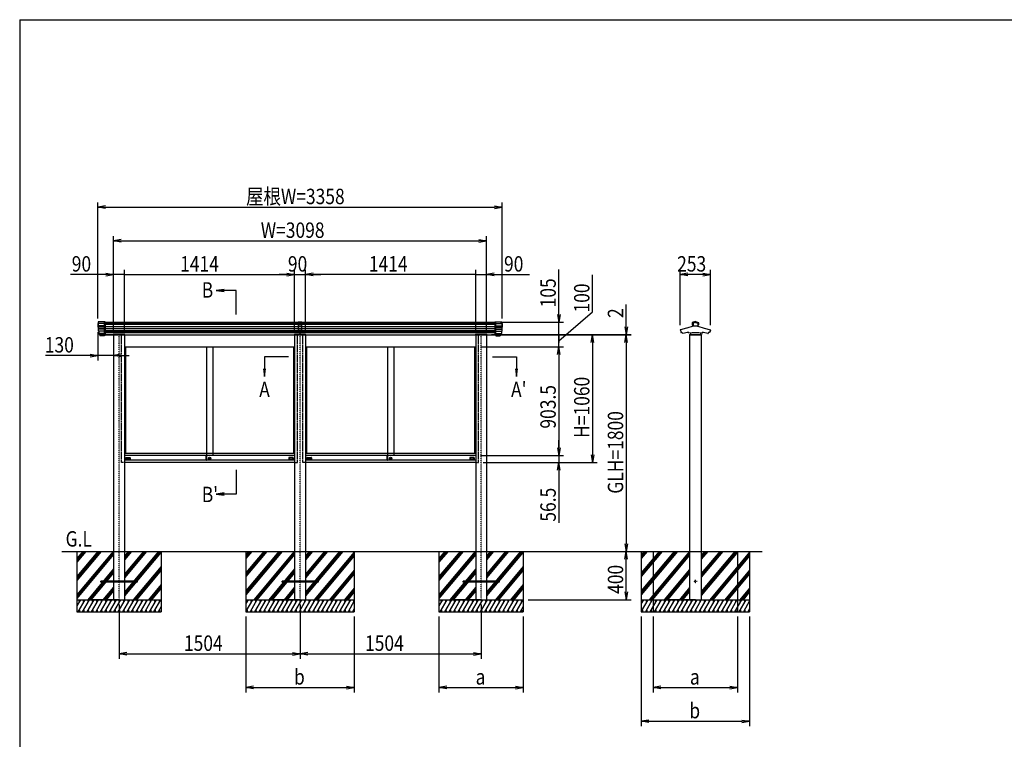
# Model space of a CAD drawing. Extents: x -96 to 16744, y -167 to 11753.
# Drawn here: x 744 to 8923, y 4797 to 10773 of the extents above; entities that cross this region are included whole.
import ezdxf
from ezdxf.enums import TextEntityAlignment as Align

# ---------------------------------------------------------------- set-up
doc = ezdxf.new("R2010")
doc.units = 0
doc.linetypes.add('ACANSTGL', pattern=[0.118, 0.079, -0.039])
doc.linetypes.add('DASHED2', pattern=[9.525, 6.35, -3.175])
doc.layers.get('0').update_dxf_attribs({"linetype": 'CONTINUOUS'})
for name, color, linetype in [('AM_0', 7, 'CONTINUOUS'), ('AM_5', 3, 'CONTINUOUS'), ('AM_6', 2, 'CONTINUOUS'), ('AM_7', 4, 'ACANSTGL'), ('AM_BOR', 7, 'CONTINUOUS'), ('CONT_M_4', 4, 'CONTINUOUS'), ('CONT_S_2', 2, 'CONTINUOUS'), ('CONT_S_4', 4, 'CONTINUOUS')]:
    doc.layers.add(name, color=color, linetype=linetype)
doc.styles.add('Font_0', font='MS Gothic.ttf')

msp = doc.modelspace()

# ---------------------------------------------------------------- linework, layer by layer
at = {"linetype": 'CONTINUOUS'}
for p, q in [((3058, 8261.6), (3058, 8179.9)), ((3088, 8261.6), (3058, 8261.6)), ((3088, 8179.9), (3088, 8261.6)), ((3088, 8253.5), (3058, 8253.5)), ((3088, 8238.8), (3058, 8238.8)), ((3088, 8224.3), (3058, 8224.3)), ((3088, 8208.1), (3058, 8208.1)), ((3088, 8206.5), (3058, 8206.5)), ((3088, 8192.6), (3058, 8192.6)), ((3088, 8179.9), (3058, 8179.9)), ((3073, 8158.5), (3073, 8179.9))]:
    msp.add_line(p, q, dxfattribs=at)
at = {"layer": 'AM_0', "linetype": 'DASHED2'}
for p, q in [((1448, 8156), (1448, 8261)), ((4698, 8156), (4698, 8261)), ((1591, 7096), (1591, 8156)), ((3051, 7096), (3051, 8156)), ((3095, 7096), (3095, 8156)), ((4555, 7096), (4555, 8156)), ((1614, 7096), (1591, 7096)), ((3028, 7096), (3051, 7096)), ((3118, 7096), (3095, 7096)), ((4532, 7096), (4555, 7096))]:
    msp.add_line(p, q, dxfattribs=at)
at = {"layer": 'AM_0'}
for p, q in [((1448, 8261), (3058, 8261)), ((3088, 8261), (3194, 8261)), ((3194, 8261), (4698, 8261)), ((1448, 8156), (1520, 8156)), ((1520, 8156), (1448, 8156)), ((1520, 8156), (1520, 8158.5)), ((1618, 8158.5), (1520, 8158.5)), ((1524, 8156), (1524, 6356)), ((1614, 8156), (1614, 6356)), ((1614, 8156), (3028, 8156)), ((1618, 8158.5), (1618, 8156)), ((3024, 8158.5), (3024, 8156)), ((3024, 8158.5), (3122, 8158.5)), ((3028, 8156), (3028, 6356)), ((3118, 8156), (3118, 6356)), ((3118, 8156), (3194, 8156)), ((3122, 8156), (3122, 8158.5)), ((3194, 8156), (4532, 8156)), ((4528, 8158.5), (4528, 8156)), ((4528, 8158.5), (4626, 8158.5)), ((4532, 8156), (4532, 6356)), ((4622, 8156), (4622, 6356)), ((4626, 8156), (4626, 8158.5)), ((4626, 8156), (4698, 8156)), ((6308, 8156), (6308, 6356)), ((6406, 8156), (6406, 6356)), ((1614, 8056), (3028, 8056)), ((1623, 8056), (1623, 7171)), ((2295, 8056), (2295, 7152.5)), ((2347, 8056), (2347, 7152.5)), ((3019, 8056), (3019, 7171)), ((3118, 8056), (4532, 8056)), ((3118, 8051), (3118, 6251)), ((3127, 8056), (3127, 7171)), ((3799, 8056), (3799, 7152.5)), ((3851, 8056), (3851, 7152.5)), ((4523, 8056), (4523, 7171)), ((3028, 7171), (1614, 7171)), ((2293.8, 7152.5), (1614, 7152.5)), ((2293.8, 7116), (1614, 7116)), ((1626, 7135), (1626, 7116)), ((1627, 7136), (1662, 7136)), ((1634.7, 7120.7), (1634.7, 7132.3)), ((1635.7, 7133.3), (1653.3, 7133.3)), ((1653.3, 7119.7), (1635.7, 7119.7)), ((1654.3, 7132.3), (1654.3, 7120.7)), ((1663, 7135), (1663, 7116)), ((2293.8, 7115.5), (2293.8, 7152.5)), ((2294.3, 7153), (2295, 7153)), ((2295, 7115), (2295, 7153)), ((2295, 7152.5), (2295, 7116.5)), ((3028, 7152.5), (2295, 7152.5)), ((3028, 7116), (2295, 7116)), ((2319.1, 7129.8), (2325.9, 7129.8)), ((2319.1, 7127.8), (2319.1, 7129.8)), ((2319.1, 7127.8), (2325.9, 7127.8)), ((2979, 7135), (2979, 7116)), ((3015, 7136), (2980, 7136)), ((2987.7, 7132.3), (2987.7, 7120.7)), ((3006.3, 7133.3), (2988.7, 7133.3)), ((2988.7, 7119.7), (3006.3, 7119.7)), ((3007.3, 7120.7), (3007.3, 7132.3)), ((3016, 7135), (3016, 7116)), ((4532, 7171), (3118, 7171)), ((3797.8, 7152.5), (3118, 7152.5)), ((3797.8, 7116), (3118, 7116)), ((3130, 7135), (3130, 7116)), ((3131, 7136), (3166, 7136)), ((3138.7, 7120.7), (3138.7, 7132.3)), ((3139.7, 7133.3), (3157.3, 7133.3)), ((3157.3, 7119.7), (3139.7, 7119.7)), ((3158.3, 7132.3), (3158.3, 7120.7)), ((3167, 7135), (3167, 7116)), ((3797.8, 7115.5), (3797.8, 7152.5)), ((3798.3, 7153), (3799, 7153)), ((3799, 7115), (3799, 7153)), ((3799, 7152.5), (3799, 7116.5)), ((4532, 7152.5), (3799, 7152.5)), ((4532, 7116), (3799, 7116)), ((3823.1, 7129.8), (3829.9, 7129.8)), ((3823.1, 7127.8), (3823.1, 7129.8)), ((3823.1, 7127.8), (3829.9, 7127.8)), ((4483, 7135), (4483, 7116)), ((4519, 7136), (4484, 7136)), ((4491.7, 7132.3), (4491.7, 7120.7)), ((4510.3, 7133.3), (4492.7, 7133.3)), ((4492.7, 7119.7), (4510.3, 7119.7)), ((4511.3, 7120.7), (4511.3, 7132.3)), ((4520, 7135), (4520, 7116)), ((3028, 7096), (1614, 7096)), ((2294.3, 7115), (2295, 7115)), ((4532, 7096), (3118, 7096)), ((3798.3, 7115), (3799, 7115)), ((1524, 6356), (1524, 5956)), ((1614, 6356), (1614, 5956)), ((3028, 6356), (3028, 5956)), ((3118, 6356), (3118, 5956)), ((4532, 6356), (4532, 5956)), ((4622, 6356), (4622, 5956)), ((6308, 6356), (6308, 5956)), ((6406, 6356), (6406, 5956))]:
    msp.add_line(p, q, dxfattribs=at)
for centre, radius in [((2321, 7130.5), 9.5), ((2321, 7128.7), 5), ((3825, 7130.5), 9.5), ((3825, 7128.7), 5)]:
    msp.add_circle(centre, radius, dxfattribs=at)
for centre, radius, start, end in [((1627, 7135), 1, 90, 180), ((1635.7, 7132.3), 1, 90, 180), ((1635.7, 7120.7), 1, 180, 270), ((1653.3, 7132.3), 1, 0, 90), ((1653.3, 7120.7), 1, 270, 0), ((1662, 7135), 1, 0, 90), ((2294.3, 7152.5), 0.5, 90, 180), ((2980, 7135), 1, 90, 180), ((2988.7, 7132.3), 1, 90, 180), ((2988.7, 7120.7), 1, 180, 270), ((3006.3, 7132.3), 1, 0, 90), ((3006.3, 7120.7), 1, 270, 0), ((3015, 7135), 1, 0, 90), ((3131, 7135), 1, 90, 180), ((3139.7, 7132.3), 1, 90, 180), ((3139.7, 7120.7), 1, 180, 270), ((3157.3, 7132.3), 1, 0, 90), ((3157.3, 7120.7), 1, 270, 0), ((3166, 7135), 1, 0, 90), ((3798.3, 7152.5), 0.5, 90, 180), ((4484, 7135), 1, 90, 180), ((4492.7, 7132.3), 1, 90, 180), ((4492.7, 7120.7), 1, 180, 270), ((4510.3, 7132.3), 1, 0, 90), ((4510.3, 7120.7), 1, 270, 0), ((4519, 7135), 1, 0, 90), ((2294.3, 7115.5), 0.5, 180, 270), ((3798.3, 7115.5), 0.5, 180, 270)]:
    msp.add_arc(centre, radius, start, end, dxfattribs=at)
at = {"layer": 'AM_5'}
for p, q in [((1394, 8290.8), (1394, 9256)), ((4752, 8290.8), (4752, 9256)), ((1458, 9226.7), (1394, 9216)), ((1458, 9205.4), (1394, 9216)), ((1394, 9216), (1458, 9216)), ((1458, 9216), (4688, 9216)), ((4688, 9226.7), (4752, 9216)), ((4688, 9205.4), (4752, 9216)), ((4752, 9216), (4688, 9216)), ((1524, 8191), (1524, 8976)), ((1588, 8946.7), (1524, 8936)), ((1588, 8925.4), (1524, 8936)), ((1524, 8936), (1588, 8936)), ((1588, 8936), (4558, 8936)), ((4558, 8946.7), (4622, 8936)), ((4558, 8925.4), (4622, 8936)), ((4622, 8936), (4558, 8936)), ((4622, 8191), (4622, 8976)), ((1524, 8196), (1524, 8696)), ((1614, 8196), (1614, 8696)), ((1614, 8191), (1614, 8696)), ((3028, 8191), (3028, 8696)), ((3028, 8191), (3028, 8696)), ((3118, 8191), (3118, 8696)), ((3118, 8191), (3118, 8696)), ((4532, 8196), (4532, 8696)), ((4532, 8191), (4532, 8696)), ((4622, 8196), (4622, 8696)), ((5222, 8325), (5222, 8697.1)), ((6230.8, 8235.1), (6230.8, 8696)), ((6483.1, 8235.1), (6483.1, 8696)), ((1460, 8656), (1166.7, 8656)), ((1460, 8666.7), (1524, 8656)), ((1460, 8645.4), (1524, 8656)), ((1524, 8656), (1460, 8656)), ((1614, 8656), (1524, 8656)), ((1614, 8656), (1742, 8656)), ((1614, 8656), (2964, 8656)), ((2964, 8656), (2900, 8656)), ((2964, 8666.7), (3028, 8656)), ((2964, 8666.7), (3028, 8656)), ((2964, 8645.4), (3028, 8656)), ((3028, 8656), (2964, 8656)), ((2964, 8645.4), (3028, 8656)), ((3028, 8656), (2964, 8656)), ((3028, 8656), (3118, 8656)), ((3182, 8666.7), (3118, 8656)), ((3182, 8666.7), (3118, 8656)), ((3182, 8645.4), (3118, 8656)), ((3118, 8656), (3182, 8656)), ((3182, 8645.4), (3118, 8656)), ((3118, 8656), (3182, 8656)), ((4532, 8656), (3182, 8656)), ((3182, 8656), (3246, 8656)), ((4532, 8656), (4404, 8656)), ((4532, 8656), (4622, 8656)), ((4686, 8666.7), (4622, 8656)), ((4686, 8645.4), (4622, 8656)), ((4622, 8656), (4686, 8656)), ((4686, 8656), (4979.3, 8656)), ((5502, 8346.4), (5502, 8654.4)), ((6294.8, 8666.7), (6230.8, 8656)), ((6294.8, 8645.4), (6230.8, 8656)), ((6230.8, 8656), (6294.8, 8656)), ((6419.1, 8656), (6294.8, 8656)), ((6419.1, 8666.7), (6483.1, 8656)), ((6419.1, 8645.4), (6483.1, 8656)), ((6483.1, 8656), (6419.1, 8656)), ((2441.3, 8531.7), (2377.3, 8523.3)), ((2441.3, 8523.3), (2377.3, 8523.3)), ((2377.3, 8523.3), (2441.3, 8514.9)), ((2541.2, 8523.3), (2441.3, 8523.3)), ((2541.2, 8323.3), (2541.2, 8523.3)), ((5222, 8106), (5502, 8346.4)), ((5782, 8222), (5782, 8406.9)), ((4738, 8261), (5262, 8261)), ((5211.3, 8325), (5222, 8261)), ((5232.6, 8325), (5222, 8261)), ((5222, 8261), (5222, 8325)), ((5222, 8156), (5222, 8261)), ((5222, 8156), (5222, 8220)), ((5771.3, 8222), (5782, 8158)), ((5792.6, 8222), (5782, 8158)), ((5782, 8158), (5782, 8222)), ((1394, 8178.8), (1394, 7943.7)), ((1524, 8116), (1524, 7943.7)), ((4663, 8158), (5822, 8158)), ((4663, 8156), (5822, 8156)), ((4738, 8156), (5262, 8156)), ((4738, 8156), (5262, 8156)), ((4738, 8156), (5542, 8156)), ((4738, 8156), (5822, 8156)), ((5222, 8056), (5222, 8156)), ((5222, 8056), (5222, 8156)), ((5222, 8156), (5222, 8092)), ((5491.3, 8092), (5502, 8156)), ((5512.6, 8092), (5502, 8156)), ((5502, 8156), (5502, 8092)), ((5771.3, 8092), (5782, 8156)), ((5771.3, 8092), (5782, 8156)), ((5782, 8156), (5782, 8158)), ((5792.6, 8092), (5782, 8156)), ((5782, 8156), (5782, 8092)), ((5792.6, 8092), (5782, 8156)), ((5782, 8156), (5782, 8092)), ((4572, 8056), (5262, 8056)), ((4572, 8056), (5262, 8056)), ((5211.3, 7992), (5222, 8056)), ((5211.3, 7992), (5222, 8056)), ((5232.6, 7992), (5222, 8056)), ((5222, 8056), (5222, 7992)), ((5232.6, 7992), (5222, 8056)), ((5222, 8056), (5222, 7992)), ((5502, 8092), (5502, 7160)), ((5782, 8092), (5782, 6420)), ((5782, 8092), (5782, 8028)), ((1330, 7983.7), (958, 7983.7)), ((1330, 7994.3), (1394, 7983.7)), ((1330, 7973), (1394, 7983.7)), ((1394, 7983.7), (1330, 7983.7)), ((1524, 7983.7), (1394, 7983.7)), ((1588, 7994.3), (1524, 7983.7)), ((1588, 7973), (1524, 7983.7)), ((1524, 7983.7), (1588, 7983.7)), ((1588, 7983.7), (1652, 7983.7)), ((2778, 7973.5), (2778, 7873.6)), ((2978, 7973.5), (2778, 7973.5)), ((4672, 7973.5), (4872, 7973.5)), ((4872, 7973.5), (4872, 7873.6)), ((5222, 7992), (5222, 7928)), ((5222, 7992), (5222, 7216.5)), ((2769.5, 7873.6), (2778, 7809.6)), ((2778, 7873.6), (2778, 7809.6)), ((2778, 7809.6), (2786.4, 7873.6)), ((4863.5, 7873.6), (4872, 7809.6)), ((4872, 7873.6), (4872, 7809.6)), ((4872, 7809.6), (4880.4, 7873.6)), ((5222, 7216.5), (5222, 7280.5)), ((5211.3, 7216.5), (5222, 7152.5)), ((5211.3, 7216.5), (5222, 7152.5)), ((5232.6, 7216.5), (5222, 7152.5)), ((5222, 7152.5), (5222, 7216.5)), ((5232.6, 7216.5), (5222, 7152.5)), ((5222, 7152.5), (5222, 7216.5)), ((4572, 7152.5), (5262, 7152.5)), ((4572, 7152.5), (5262, 7152.5)), ((5222, 7152.5), (5222, 7096)), ((5491.3, 7160), (5502, 7096)), ((5512.6, 7160), (5502, 7096)), ((5502, 7096), (5502, 7160)), ((4595, 7096), (5542, 7096)), ((4595, 7096), (5262, 7096)), ((5211.3, 7032), (5222, 7096)), ((5232.6, 7032), (5222, 7096)), ((5222, 7096), (5222, 7032)), ((2541.2, 7033.8), (2541.2, 6833.8)), ((5222, 7032), (5222, 6594.3)), ((2441.3, 6842.2), (2377.3, 6833.8)), ((2441.3, 6833.8), (2377.3, 6833.8)), ((2377.3, 6833.8), (2441.3, 6825.4)), ((2541.2, 6833.8), (2441.3, 6833.8)), ((5771.3, 6420), (5782, 6356)), ((5792.6, 6420), (5782, 6356)), ((5782, 6356), (5782, 6420)), ((5771.3, 6292), (5782, 6356)), ((5792.6, 6292), (5782, 6356)), ((5782, 6356), (5782, 6292)), ((5782, 6020), (5782, 6292)), ((5771.3, 6020), (5782, 5956)), ((5792.6, 6020), (5782, 5956)), ((5782, 5956), (5782, 6020)), ((1569, 5916), (1569, 5466)), ((3073, 5916), (3073, 5466)), ((3073, 5916), (3073, 5466)), ((4577, 5916), (4577, 5466)), ((4967, 5956), (5822, 5956)), ((2623, 5816), (2623, 5186)), ((3523, 5816), (3523, 5186)), ((4227, 5816), (4227, 5186)), ((4927, 5816), (4927, 5186)), ((5907, 5816), (5907, 4906)), ((6007, 5816), (6007, 5186)), ((6707, 5816), (6707, 5186)), ((6807, 5816), (6807, 4906)), ((1633, 5516.7), (1569, 5506)), ((1633, 5495.4), (1569, 5506)), ((1569, 5506), (1633, 5506)), ((1633, 5506), (3009, 5506)), ((3009, 5516.7), (3073, 5506)), ((3009, 5495.4), (3073, 5506)), ((3073, 5506), (3009, 5506)), ((3137, 5516.7), (3073, 5506)), ((3137, 5495.4), (3073, 5506)), ((3073, 5506), (3137, 5506)), ((3137, 5506), (4513, 5506)), ((4513, 5516.7), (4577, 5506)), ((4513, 5495.4), (4577, 5506)), ((4577, 5506), (4513, 5506)), ((2687, 5236.7), (2623, 5226)), ((3459, 5236.7), (3523, 5226)), ((4291, 5236.7), (4227, 5226)), ((4863, 5236.7), (4927, 5226)), ((6071, 5236.7), (6007, 5226)), ((6643, 5236.7), (6707, 5226)), ((2687, 5215.4), (2623, 5226)), ((2623, 5226), (2687, 5226)), ((2687, 5226), (3459, 5226)), ((3459, 5215.4), (3523, 5226)), ((3523, 5226), (3459, 5226)), ((4291, 5215.4), (4227, 5226)), ((4227, 5226), (4291, 5226)), ((4291, 5226), (4863, 5226)), ((4863, 5215.4), (4927, 5226)), ((4927, 5226), (4863, 5226)), ((6071, 5215.4), (6007, 5226)), ((6007, 5226), (6071, 5226)), ((6071, 5226), (6643, 5226)), ((6643, 5215.4), (6707, 5226)), ((6707, 5226), (6643, 5226)), ((5971, 4956.7), (5907, 4946)), ((5971, 4935.4), (5907, 4946)), ((5907, 4946), (5971, 4946)), ((5971, 4946), (6743, 4946)), ((6743, 4956.7), (6807, 4946)), ((6743, 4935.4), (6807, 4946)), ((6807, 4946), (6743, 4946))]:
    msp.add_line(p, q, dxfattribs=at)
for centre, start, end in [((1614, 8656), 0, 180), ((1614, 8656), 0, 180), ((1614, 8656), 180, 0), ((1614, 8656), 180, 0), ((4532, 8656), 0, 180), ((4532, 8656), 0, 180), ((4532, 8656), 180, 0), ((4532, 8656), 180, 0), ((5222, 8156), 90, 270), ((5222, 8156), 90, 270), ((5222, 8156), 270, 90), ((5222, 8156), 270, 90)]:
    msp.add_arc(centre, 4, start, end, dxfattribs=at)
at = {"layer": 'AM_7'}
for p, q in [((1569, 5956), (1569, 8156)), ((3073, 5956), (3073, 8156)), ((4577, 5956), (4577, 8156)), ((6372, 6106), (6342, 6106)), ((6357, 6091), (6357, 6121))]:
    msp.add_line(p, q, dxfattribs=at)
at = {"layer": 'AM_BOR'}
for q in [(16344, 10772.8), (744, 292.8)]:
    msp.add_line((744, 10772.8), q, dxfattribs=at)
at = {"layer": 'CONT_M_4'}
for p, q in [((1396, 8264), (1396, 8187)), ((1454, 8264), (1396, 8264)), ((1454, 8264), (1454, 8157.5)), ((4692, 8264), (4692, 8157.5)), ((4692, 8264), (4750, 8264)), ((4750, 8264), (4750, 8187)), ((6357, 8266.6), (6331.1, 8257.2)), ((6357, 8266.6), (6382.8, 8257.2)), ((1394, 8250.8), (1394, 8218.8)), ((1396, 8250.8), (1394, 8250.8)), ((1396, 8218.8), (1394, 8218.8)), ((1454, 8187), (1396, 8187)), ((1400, 8187), (1400, 8167.9)), ((4692, 8187), (4750, 8187)), ((4746, 8187), (4746, 8167.9)), ((4750, 8250.8), (4752, 8250.8)), ((4750, 8218.8), (4752, 8218.8)), ((4752, 8250.8), (4752, 8218.8)), ((6283.5, 8210.2), (6231.8, 8196.3)), ((6232.5, 8193.9), (6236.4, 8176.6)), ((6284.3, 8211.5), (6284.3, 8211.1)), ((6337.5, 8228.7), (6285, 8212.4)), ((6330.5, 8256.3), (6330.5, 8238.1)), ((6338.2, 8237.1), (6331.5, 8237.1)), ((6357, 8258.4), (6338.2, 8251.6)), ((6338.2, 8251.6), (6338.2, 8227.3)), ((6374.7, 8226.3), (6339.2, 8226.3)), ((6357, 8258.4), (6375.8, 8251.6)), ((6375.8, 8251.6), (6375.8, 8227.3)), ((6375.8, 8237.1), (6382.5, 8237.1)), ((6376.5, 8228.7), (6429, 8212.4)), ((6383.5, 8256.3), (6383.5, 8238.1)), ((6429.7, 8211.5), (6429.7, 8211.1)), ((6430.4, 8210.2), (6482.2, 8196.3)), ((6481.4, 8193.9), (6477.6, 8176.6)), ((1454, 8167.9), (1400, 8167.9)), ((1402, 8167.9), (1402, 8164.2)), ((1454, 8164.2), (1402, 8164.2)), ((1404.5, 8164.2), (1404.5, 8157.5)), ((1454, 8157.5), (1404.5, 8157.5)), ((1411, 8157.5), (1411, 8147.5)), ((1448, 8147.5), (1411, 8147.5)), ((1448, 8157.5), (1448, 8147.5)), ((1523, 8158), (1615, 8158)), ((1523, 8158), (1523, 8156)), ((1523, 8156), (1615, 8156)), ((1615, 8156), (1523, 8156)), ((1615, 8156), (1615, 8158)), ((3119, 8158), (3027, 8158)), ((3027, 8156), (3027, 8158)), ((3027, 8156), (3119, 8156)), ((3119, 8158), (3119, 8156)), ((4623, 8158), (4531, 8158)), ((4531, 8156), (4531, 8158)), ((4531, 8156), (4623, 8156)), ((4623, 8158), (4623, 8156)), ((4692, 8167.9), (4746, 8167.9)), ((4692, 8164.2), (4744, 8164.2)), ((4692, 8157.5), (4741.5, 8157.5)), ((4698, 8157.5), (4698, 8147.5)), ((4698, 8147.5), (4735, 8147.5)), ((4735, 8157.5), (4735, 8147.5)), ((4741.5, 8164.2), (4741.5, 8157.5)), ((4744, 8167.9), (4744, 8164.2)), ((6244.5, 8178), (6245.7, 8172.9)), ((6250.8, 8173.3), (6252.4, 8166.2)), ((6301.5, 8175.9), (6301.5, 8170)), ((6307, 8158), (6407, 8158)), ((6307, 8158), (6307, 8156)), ((6307, 8156), (6407, 8156)), ((6315.5, 8170.7), (6315.5, 8157)), ((6397.5, 8156), (6316.5, 8156)), ((6398.5, 8170.7), (6398.5, 8157)), ((6407, 8158), (6407, 8156)), ((6412.5, 8175.9), (6412.5, 8170)), ((6463.1, 8173.3), (6461.6, 8166.2)), ((6469.4, 8178), (6468.3, 8172.9))]:
    msp.add_line(p, q, dxfattribs=at)
for centre, radius, start, end in [((6232.1, 8195.1), 1.25, 105.02097, 291.74551), ((6283.3, 8211.1), 1, 285.02086, 0.00001), ((6285.3, 8211.5), 1, 107.21457, 179.99996), ((6331.5, 8256.3), 1, 109.92562, 179.99996), ((6331.5, 8238.1), 1, 179.99996, 269.99995), ((6337.2, 8229.6), 1, 287.21472, 0.00001), ((6339.2, 8227.3), 1, 179.99996, 269.99995), ((6374.8, 8227.3), 1, 270.00002, 0), ((6376.8, 8229.6), 1, 179.99998, 252.78527), ((6382.5, 8238.1), 1, 270.00002, 0), ((6382.5, 8256.3), 1, 0, 70.07434), ((6428.7, 8211.5), 1, 0, 72.7854), ((6430.7, 8211.1), 1, 179.99998, 254.97913), ((6481.8, 8195.1), 1.25, 248.25843, 74.979), ((6237.4, 8176.8), 1, 192.46072, 287.93115), ((6357, 7807.1), 387.5, 106.86537, 107.93115), ((6246.7, 8173.1), 1, 192.46079, 286.77643), ((6357, 7807.1), 381.2, 106.17037, 106.77631), ((6253.3, 8166.4), 1, 192.46068, 286.08938), ((6357, 7807.1), 372.9, 98.55938, 106.08922), ((6302.5, 8170), 1, 179.99996, 278.54233), ((6357, 7807.1), 365.9, 81.46015, 98.5424), ((6316.5, 8157), 1, 179.99996, 269.99995), ((6397.5, 8157), 1, 270, 0), ((6411.5, 8170), 1, 261.45764, 0), ((6357, 7807.1), 372.9, 73.91075, 81.4407), ((6460.6, 8166.4), 1, 253.9106, 347.5393), ((6357, 7807.1), 381.2, 73.22375, 73.82971), ((6467.3, 8173.1), 1, 253.22356, 347.5392), ((6357, 7807.1), 381.2, 73.06171, 73.22373), ((6357, 7807.1), 387.5, 72.06881, 73.13465), ((6476.6, 8176.8), 1, 252.06884, 347.53927)]:
    msp.add_arc(centre, radius, start, end, dxfattribs=at)
at = {"layer": 'CONT_S_2'}
for p, q in [((1094, 6356), (6911, 6356)), ((1219, 6356), (1219, 5956)), ((1406.7, 6356), (1219, 6132.3)), ((1419.8, 6356), (1219, 6116.7)), ((1393.7, 6356), (1219, 6147.8)), ((1519.5, 6356), (1219, 5997.8)), ((1280.9, 6356), (1219, 6282.3)), ((1293.9, 6356), (1219, 6266.7)), ((1267.8, 6356), (1219, 6297.8)), ((1524, 6345.8), (1219, 5982.3)), ((1524, 6330.2), (1219, 5966.7)), ((1671.5, 6356), (1614, 6287.5)), ((1658.5, 6356), (1614, 6303)), ((1645.4, 6356), (1614, 6318.6)), ((1797.4, 6356), (1614, 6137.5)), ((1784.3, 6356), (1614, 6153)), ((1771.3, 6356), (1614, 6168.6)), ((1910.2, 6356), (1614, 6003)), ((1897.1, 6356), (1614, 6018.6)), ((1919, 6351), (1614, 5987.5)), ((1919, 6356), (1919, 5956)), ((2623, 6356), (2623, 5956)), ((2910.7, 6356), (2623, 6013.1)), ((2923.8, 6356), (2623, 5997.6)), ((2897.7, 6356), (2623, 6028.7)), ((2784.9, 6356), (2623, 6163.1)), ((2797.9, 6356), (2623, 6147.6)), ((2771.8, 6356), (2623, 6178.7)), ((2659, 6356), (2623, 6313.1)), ((2672.1, 6356), (2623, 6297.6)), ((2645.9, 6356), (2623, 6328.7)), ((3023.5, 6356), (2687.9, 5956)), ((3028, 6345.8), (2701, 5956)), ((3028, 6330.2), (2714, 5956)), ((3175.5, 6356), (3118, 6287.5)), ((3162.5, 6356), (3118, 6303)), ((3149.4, 6356), (3118, 6318.6)), ((3301.4, 6356), (3118, 6137.5)), ((3288.3, 6356), (3118, 6153)), ((3275.3, 6356), (3118, 6168.6)), ((3427.2, 6356), (3118, 5987.5)), ((3414.2, 6356), (3118, 6003)), ((3401.1, 6356), (3118, 6018.6)), ((3523, 6351.2), (3191.4, 5956)), ((3523, 6335.7), (3204.4, 5956)), ((3523, 6320.1), (3217.5, 5956)), ((3523, 6356), (3523, 5956)), ((4227, 6356), (4227, 5956)), ((4414.7, 6356), (4227, 6132.3)), ((4427.8, 6356), (4227, 6116.7)), ((4401.7, 6356), (4227, 6147.8)), ((4527.5, 6356), (4227, 5997.8)), ((4288.9, 6356), (4227, 6282.3)), ((4301.9, 6356), (4227, 6266.7)), ((4275.8, 6356), (4227, 6297.8)), ((4532, 6345.8), (4227, 5982.3)), ((4532, 6330.2), (4227, 5966.7)), ((4679.5, 6356), (4622, 6287.5)), ((4666.5, 6356), (4622, 6303)), ((4653.4, 6356), (4622, 6318.6)), ((4805.4, 6356), (4622, 6137.5)), ((4792.3, 6356), (4622, 6153)), ((4779.3, 6356), (4622, 6168.6)), ((4918.2, 6356), (4622, 6003)), ((4905.1, 6356), (4622, 6018.6)), ((4927, 6351), (4622, 5987.5)), ((4927, 6356), (4927, 5956)), ((6068.9, 6356), (5907, 6163.1)), ((6081.9, 6356), (5907, 6147.6)), ((6055.8, 6356), (5907, 6178.7)), ((5907, 6356), (5907, 5956)), ((6194.7, 6356), (5907, 6013.1)), ((6207.8, 6356), (5907, 5997.6)), ((6181.7, 6356), (5907, 6028.7)), ((5943, 6356), (5907, 6313.1)), ((5956.1, 6356), (5907, 6297.6)), ((5929.9, 6356), (5907, 6328.7)), ((6307.5, 6356), (5971.9, 5956)), ((6308, 6341), (5985, 5956)), ((6308, 6325.4), (5998, 5956)), ((6007, 6356), (6007, 5956)), ((6459.5, 6356), (6406, 6292.2)), ((6446.5, 6356), (6406, 6307.8)), ((6433.4, 6356), (6406, 6323.4)), ((6585.4, 6356), (6406, 6142.2)), ((6572.3, 6356), (6406, 6157.8)), ((6559.3, 6356), (6406, 6173.4)), ((6711.2, 6356), (6406, 5992.2)), ((6698.2, 6356), (6406, 6007.8)), ((6685.1, 6356), (6406, 6023.4)), ((6807, 6351.2), (6475.4, 5956)), ((6807, 6335.7), (6488.4, 5956)), ((6807, 6320.1), (6501.5, 5956)), ((6707, 6356), (6707, 5956)), ((6807, 6356), (6807, 5956)), ((1919, 6232.1), (1687.4, 5956)), ((1919, 6216.5), (1700.4, 5956)), ((4927, 6232.1), (4695.4, 5956)), ((4927, 6216.5), (4708.4, 5956)), ((1524, 6211.3), (1309.8, 5956)), ((1524, 6195.8), (1322.8, 5956)), ((1524, 6180.2), (1335.9, 5956)), ((1919, 6201), (1713.5, 5956)), ((3028, 6211.3), (2813.8, 5956)), ((3028, 6195.8), (2826.8, 5956)), ((3028, 6180.2), (2839.9, 5956)), ((3523, 6201.2), (3317.2, 5956)), ((3523, 6185.7), (3330.3, 5956)), ((3523, 6170.1), (3343.3, 5956)), ((4532, 6211.3), (4317.8, 5956)), ((4532, 6195.8), (4330.8, 5956)), ((4532, 6180.2), (4343.9, 5956)), ((4927, 6201), (4721.5, 5956)), ((6308, 6206.6), (6097.8, 5956)), ((6308, 6191), (6110.8, 5956)), ((6308, 6175.4), (6123.9, 5956)), ((6807, 6201.2), (6601.2, 5956)), ((6807, 6185.7), (6614.3, 5956)), ((6807, 6170.1), (6627.3, 5956)), ((1419, 6102), (1419, 6110)), ((1719, 6110), (1419, 6110)), ((1719, 6102), (1419, 6102)), ((1524, 6061.3), (1435.6, 5956)), ((1719, 6110), (1719, 6102)), ((1919, 6082.1), (1813.2, 5956)), ((1919, 6066.5), (1826.3, 5956)), ((2923, 6102), (2923, 6110)), ((3223, 6110), (2923, 6110)), ((3223, 6102), (2923, 6102)), ((3028, 6061.3), (2939.6, 5956)), ((3223, 6110), (3223, 6102)), ((4427, 6102), (4427, 6110)), ((4727, 6110), (4427, 6110)), ((4727, 6102), (4427, 6102)), ((4532, 6061.3), (4443.6, 5956)), ((4727, 6110), (4727, 6102)), ((4927, 6082.1), (4821.2, 5956)), ((4927, 6066.5), (4834.3, 5956)), ((6308, 6056.6), (6223.6, 5956)), ((1524, 6045.8), (1448.7, 5956)), ((1524, 6030.2), (1461.7, 5956)), ((1919, 6051), (1839.3, 5956)), ((3028, 6045.8), (2952.7, 5956)), ((3028, 6030.2), (2965.7, 5956)), ((3523, 6051.2), (3443.1, 5956)), ((3523, 6035.7), (3456.1, 5956)), ((3523, 6020.1), (3469.2, 5956)), ((4532, 6045.8), (4456.7, 5956)), ((4532, 6030.2), (4469.7, 5956)), ((4927, 6051), (4847.3, 5956)), ((6308, 6041), (6236.7, 5956)), ((6308, 6025.4), (6249.7, 5956)), ((6807, 6051.2), (6727.1, 5956)), ((6807, 6035.7), (6740.1, 5956)), ((6807, 6020.1), (6753.2, 5956)), ((1219, 5956), (1919, 5956)), ((1219, 5956), (1219, 5856)), ((1247.8, 5956), (1219, 5906)), ((1284.9, 5956), (1227.1, 5856)), ((1232.5, 5956), (1237.4, 5937.9)), ((1321.9, 5956), (1264.1, 5856)), ((1269.5, 5956), (1274.4, 5937.9)), ((1358.9, 5956), (1301.2, 5856)), ((1306.5, 5956), (1311.4, 5937.9)), ((1395.9, 5956), (1338.2, 5856)), ((1343.5, 5956), (1348.4, 5937.9)), ((1569, 5956), (1344, 5956)), ((1432.9, 5956), (1375.2, 5856)), ((1380.6, 5956), (1385.4, 5937.9)), ((1469.9, 5956), (1412.2, 5856)), ((1417.6, 5956), (1422.4, 5937.9)), ((1507, 5956), (1449.2, 5856)), ((1454.6, 5956), (1459.5, 5937.9)), ((1544, 5956), (1486.2, 5856)), ((1491.6, 5956), (1496.5, 5937.9)), ((1581, 5956), (1523.2, 5856)), ((1528.6, 5956), (1533.5, 5937.9)), ((1618, 5956), (1560.3, 5856)), ((1565.6, 5956), (1570.5, 5937.9)), ((1655, 5956), (1597.3, 5856)), ((1602.7, 5956), (1607.5, 5937.9)), ((1692, 5956), (1634.3, 5856)), ((1639.7, 5956), (1644.5, 5937.9)), ((1729, 5956), (1671.3, 5856)), ((1676.7, 5956), (1681.6, 5937.9)), ((1766.1, 5956), (1708.3, 5856)), ((1713.7, 5956), (1718.6, 5937.9)), ((1803.1, 5956), (1745.3, 5856)), ((1750.7, 5956), (1755.6, 5937.9)), ((1840.1, 5956), (1782.4, 5856)), ((1787.7, 5956), (1792.6, 5937.9)), ((1877.1, 5956), (1819.4, 5856)), ((1824.8, 5956), (1829.6, 5937.9)), ((1914.1, 5956), (1856.4, 5856)), ((1861.8, 5956), (1866.6, 5937.9)), ((1919, 5900.3), (1893.4, 5856)), ((1898.8, 5956), (1903.6, 5937.9)), ((1919, 5956), (1919, 5856)), ((2623, 5956), (3523, 5956)), ((2623, 5956), (2623, 5856)), ((2677.8, 5956), (2623, 5861.1)), ((2640.8, 5956), (2623, 5925.2)), ((2625.4, 5956), (2630.3, 5937.9)), ((2714.8, 5956), (2657.1, 5856)), ((2662.5, 5956), (2667.3, 5937.9)), ((2751.8, 5956), (2694.1, 5856)), ((2699.5, 5956), (2704.3, 5937.9)), ((2788.9, 5956), (2731.1, 5856)), ((2736.5, 5956), (2741.4, 5937.9)), ((2825.9, 5956), (2768.1, 5856)), ((2773.5, 5956), (2778.4, 5937.9)), ((2862.9, 5956), (2805.2, 5856)), ((2810.5, 5956), (2815.4, 5937.9)), ((2899.9, 5956), (2842.2, 5856)), ((2847.5, 5956), (2852.4, 5937.9)), ((3073, 5956), (2848, 5956)), ((2936.9, 5956), (2879.2, 5856)), ((2884.6, 5956), (2889.4, 5937.9)), ((2973.9, 5956), (2916.2, 5856)), ((2921.6, 5956), (2926.4, 5937.9)), ((3011, 5956), (2953.2, 5856)), ((2958.6, 5956), (2963.5, 5937.9)), ((3048, 5956), (2990.2, 5856)), ((2995.6, 5956), (3000.5, 5937.9)), ((3085, 5956), (3027.2, 5856)), ((3032.6, 5956), (3037.5, 5937.9)), ((3122, 5956), (3064.3, 5856)), ((3069.6, 5956), (3074.5, 5937.9)), ((3159, 5956), (3101.3, 5856)), ((3106.7, 5956), (3111.5, 5937.9)), ((3196, 5956), (3138.3, 5856)), ((3143.7, 5956), (3148.5, 5937.9)), ((3233, 5956), (3175.3, 5856)), ((3180.7, 5956), (3185.6, 5937.9)), ((3270.1, 5956), (3212.3, 5856)), ((3217.7, 5956), (3222.6, 5937.9)), ((3307.1, 5956), (3249.3, 5856)), ((3254.7, 5956), (3259.6, 5937.9)), ((3344.1, 5956), (3286.4, 5856)), ((3291.7, 5956), (3296.6, 5937.9)), ((3381.1, 5956), (3323.4, 5856)), ((3328.8, 5956), (3333.6, 5937.9)), ((3418.1, 5956), (3360.4, 5856)), ((3365.8, 5956), (3370.6, 5937.9)), ((3455.1, 5956), (3397.4, 5856)), ((3402.8, 5956), (3407.6, 5937.9)), ((3492.2, 5956), (3434.4, 5856)), ((3439.8, 5956), (3444.7, 5937.9)), ((3523, 5945.3), (3471.4, 5856)), ((3476.8, 5956), (3481.7, 5937.9)), ((3513.8, 5956), (3518.7, 5937.9)), ((3523, 5956), (3523, 5856)), ((4227, 5956), (4927, 5956)), ((4227, 5956), (4227, 5856)), ((4255.8, 5956), (4227, 5906)), ((4292.9, 5956), (4235.1, 5856)), ((4240.5, 5956), (4245.4, 5937.9)), ((4329.9, 5956), (4272.1, 5856)), ((4277.5, 5956), (4282.4, 5937.9)), ((4366.9, 5956), (4309.2, 5856)), ((4314.5, 5956), (4319.4, 5937.9)), ((4403.9, 5956), (4346.2, 5856)), ((4351.5, 5956), (4356.4, 5937.9)), ((4577, 5956), (4352, 5956)), ((4440.9, 5956), (4383.2, 5856)), ((4388.6, 5956), (4393.4, 5937.9)), ((4477.9, 5956), (4420.2, 5856)), ((4425.6, 5956), (4430.4, 5937.9)), ((4515, 5956), (4457.2, 5856)), ((4462.6, 5956), (4467.5, 5937.9)), ((4552, 5956), (4494.2, 5856)), ((4499.6, 5956), (4504.5, 5937.9)), ((4589, 5956), (4531.2, 5856)), ((4536.6, 5956), (4541.5, 5937.9)), ((4626, 5956), (4568.3, 5856)), ((4573.6, 5956), (4578.5, 5937.9)), ((4663, 5956), (4605.3, 5856)), ((4610.7, 5956), (4615.5, 5937.9)), ((4700, 5956), (4642.3, 5856)), ((4647.7, 5956), (4652.5, 5937.9)), ((4737, 5956), (4679.3, 5856)), ((4684.7, 5956), (4689.6, 5937.9)), ((4774.1, 5956), (4716.3, 5856)), ((4721.7, 5956), (4726.6, 5937.9)), ((4811.1, 5956), (4753.3, 5856)), ((4758.7, 5956), (4763.6, 5937.9)), ((4848.1, 5956), (4790.4, 5856)), ((4795.7, 5956), (4800.6, 5937.9)), ((4885.1, 5956), (4827.4, 5856)), ((4832.8, 5956), (4837.6, 5937.9)), ((4922.1, 5956), (4864.4, 5856)), ((4869.8, 5956), (4874.6, 5937.9)), ((4927, 5900.3), (4901.4, 5856)), ((4906.8, 5956), (4911.6, 5937.9)), ((4927, 5956), (4927, 5856)), ((5961.8, 5956), (5907, 5861.1)), ((5924.8, 5956), (5907, 5925.2)), ((5907, 5956), (6807, 5956)), ((5907, 5956), (5907, 5856)), ((5909.4, 5956), (5914.3, 5937.9)), ((5998.8, 5956), (5941.1, 5856)), ((5946.5, 5956), (5951.3, 5937.9)), ((6035.8, 5956), (5978.1, 5856)), ((5983.5, 5956), (5988.3, 5937.9)), ((6007, 5956), (6007, 5856)), ((6072.9, 5956), (6015.1, 5856)), ((6020.5, 5956), (6025.4, 5937.9)), ((6109.9, 5956), (6052.1, 5856)), ((6057.5, 5956), (6062.4, 5937.9)), ((6146.9, 5956), (6089.2, 5856)), ((6094.5, 5956), (6099.4, 5937.9)), ((6183.9, 5956), (6126.2, 5856)), ((6131.5, 5956), (6136.4, 5937.9)), ((6357, 5956), (6132, 5956)), ((6220.9, 5956), (6163.2, 5856)), ((6168.6, 5956), (6173.4, 5937.9)), ((6257.9, 5956), (6200.2, 5856)), ((6205.6, 5956), (6210.4, 5937.9)), ((6295, 5956), (6237.2, 5856)), ((6242.6, 5956), (6247.5, 5937.9)), ((6332, 5956), (6274.2, 5856)), ((6279.6, 5956), (6284.5, 5937.9)), ((6369, 5956), (6311.2, 5856)), ((6316.6, 5956), (6321.5, 5937.9)), ((6406, 5956), (6348.3, 5856)), ((6353.6, 5956), (6358.5, 5937.9)), ((6443, 5956), (6385.3, 5856)), ((6390.7, 5956), (6395.5, 5937.9)), ((6480, 5956), (6422.3, 5856)), ((6427.7, 5956), (6432.5, 5937.9)), ((6517, 5956), (6459.3, 5856)), ((6464.7, 5956), (6469.6, 5937.9)), ((6554.1, 5956), (6496.3, 5856)), ((6501.7, 5956), (6506.6, 5937.9)), ((6591.1, 5956), (6533.3, 5856)), ((6538.7, 5956), (6543.6, 5937.9)), ((6628.1, 5956), (6570.4, 5856)), ((6575.7, 5956), (6580.6, 5937.9)), ((6665.1, 5956), (6607.4, 5856)), ((6612.8, 5956), (6617.6, 5937.9)), ((6702.1, 5956), (6644.4, 5856)), ((6649.8, 5956), (6654.6, 5937.9)), ((6739.1, 5956), (6681.4, 5856)), ((6686.8, 5956), (6691.6, 5937.9)), ((6707, 5956), (6707, 5856)), ((6776.2, 5956), (6718.4, 5856)), ((6723.8, 5956), (6728.7, 5937.9)), ((6807, 5945.3), (6755.4, 5856)), ((6760.8, 5956), (6765.7, 5937.9)), ((6807, 5956), (6807, 5856)), ((1219, 5856), (1919, 5856)), ((1237.6, 5874.2), (1242.5, 5856)), ((1274.6, 5874.2), (1279.5, 5856)), ((1311.6, 5874.2), (1316.5, 5856)), ((1348.6, 5874.2), (1353.5, 5856)), ((1385.7, 5874.2), (1390.5, 5856)), ((1422.7, 5874.2), (1427.5, 5856)), ((1459.7, 5874.2), (1464.6, 5856)), ((1496.7, 5874.2), (1501.6, 5856)), ((1533.7, 5874.2), (1538.6, 5856)), ((1570.7, 5874.2), (1575.6, 5856)), ((1607.8, 5874.2), (1612.6, 5856)), ((1644.8, 5874.2), (1649.6, 5856)), ((1681.8, 5874.2), (1686.7, 5856)), ((1718.8, 5874.2), (1723.7, 5856)), ((1755.8, 5874.2), (1760.7, 5856)), ((1792.8, 5874.2), (1797.7, 5856)), ((1829.9, 5874.2), (1834.7, 5856)), ((1866.9, 5874.2), (1871.7, 5856)), ((1903.9, 5874.2), (1908.8, 5856)), ((2623, 5856), (3523, 5856)), ((2630.5, 5874.2), (2635.4, 5856)), ((2667.6, 5874.2), (2672.4, 5856)), ((2704.6, 5874.2), (2709.4, 5856)), ((2741.6, 5874.2), (2746.5, 5856)), ((2778.6, 5874.2), (2783.5, 5856)), ((2815.6, 5874.2), (2820.5, 5856)), ((2852.6, 5874.2), (2857.5, 5856)), ((2889.7, 5874.2), (2894.5, 5856)), ((2926.7, 5874.2), (2931.5, 5856)), ((2963.7, 5874.2), (2968.6, 5856)), ((3000.7, 5874.2), (3005.6, 5856)), ((3037.7, 5874.2), (3042.6, 5856)), ((3074.7, 5874.2), (3079.6, 5856)), ((3111.8, 5874.2), (3116.6, 5856)), ((3148.8, 5874.2), (3153.6, 5856)), ((3185.8, 5874.2), (3190.7, 5856)), ((3222.8, 5874.2), (3227.7, 5856)), ((3259.8, 5874.2), (3264.7, 5856)), ((3296.8, 5874.2), (3301.7, 5856)), ((3333.9, 5874.2), (3338.7, 5856)), ((3370.9, 5874.2), (3375.7, 5856)), ((3407.9, 5874.2), (3412.8, 5856)), ((3444.9, 5874.2), (3449.8, 5856)), ((3481.9, 5874.2), (3486.8, 5856)), ((3523, 5881.2), (3508.5, 5856)), ((3518.9, 5874.2), (3523, 5859.2)), ((4227, 5856), (4927, 5856)), ((4245.6, 5874.2), (4250.5, 5856)), ((4282.6, 5874.2), (4287.5, 5856)), ((4319.6, 5874.2), (4324.5, 5856)), ((4356.6, 5874.2), (4361.5, 5856)), ((4393.7, 5874.2), (4398.5, 5856)), ((4430.7, 5874.2), (4435.5, 5856)), ((4467.7, 5874.2), (4472.6, 5856)), ((4504.7, 5874.2), (4509.6, 5856)), ((4541.7, 5874.2), (4546.6, 5856)), ((4578.7, 5874.2), (4583.6, 5856)), ((4615.8, 5874.2), (4620.6, 5856)), ((4652.8, 5874.2), (4657.6, 5856)), ((4689.8, 5874.2), (4694.7, 5856)), ((4726.8, 5874.2), (4731.7, 5856)), ((4763.8, 5874.2), (4768.7, 5856)), ((4800.8, 5874.2), (4805.7, 5856)), ((4837.9, 5874.2), (4842.7, 5856)), ((4874.9, 5874.2), (4879.7, 5856)), ((4911.9, 5874.2), (4916.8, 5856)), ((5907, 5856), (6807, 5856)), ((5914.6, 5874.2), (5919.4, 5856)), ((5951.6, 5874.2), (5956.4, 5856)), ((5988.6, 5874.2), (5993.4, 5856)), ((6025.6, 5874.2), (6030.5, 5856)), ((6062.6, 5874.2), (6067.5, 5856)), ((6099.6, 5874.2), (6104.5, 5856)), ((6136.6, 5874.2), (6141.5, 5856)), ((6173.7, 5874.2), (6178.5, 5856)), ((6210.7, 5874.2), (6215.5, 5856)), ((6247.7, 5874.2), (6252.6, 5856)), ((6284.7, 5874.2), (6289.6, 5856)), ((6321.7, 5874.2), (6326.6, 5856)), ((6358.7, 5874.2), (6363.6, 5856)), ((6395.8, 5874.2), (6400.6, 5856)), ((6432.8, 5874.2), (6437.6, 5856)), ((6469.8, 5874.2), (6474.7, 5856)), ((6506.8, 5874.2), (6511.7, 5856)), ((6543.8, 5874.2), (6548.7, 5856)), ((6580.8, 5874.2), (6585.7, 5856)), ((6617.9, 5874.2), (6622.7, 5856)), ((6654.9, 5874.2), (6659.7, 5856)), ((6691.9, 5874.2), (6696.8, 5856)), ((6728.9, 5874.2), (6733.8, 5856)), ((6765.9, 5874.2), (6770.8, 5856)), ((6807, 5881.2), (6792.5, 5856)), ((6802.9, 5874.2), (6807, 5859.2))]:
    msp.add_line(p, q, dxfattribs=at)
at = {"layer": 'CONT_S_4'}
for p, q in [((1454, 8249.4), (1396, 8249.4)), ((1454, 8229.6), (1396, 8229.6)), ((1454, 8218.8), (1396, 8218.8)), ((1454, 8204.6), (1396, 8204.6)), ((1454, 8202.8), (1396, 8202.8)), ((1448, 8259.6), (3058, 8259.6)), ((1448, 8252.8), (3194, 8252.8)), ((3058, 8240.1), (1448, 8240.1)), ((1448, 8224.6), (3058, 8224.6)), ((1448, 8208.3), (3058, 8208.3)), ((1448, 8191.8), (3058, 8191.8)), ((3058, 8186.8), (1448, 8186.8)), ((1448, 8182.4), (3058, 8182.4)), ((3088, 8259.6), (3194, 8259.6)), ((3194, 8240.1), (3088, 8240.1)), ((3088, 8224.6), (3194, 8224.6)), ((3088, 8208.3), (3194, 8208.3)), ((3088, 8191.8), (3194, 8191.8)), ((3194, 8186.8), (3088, 8186.8)), ((3088, 8182.4), (3194, 8182.4)), ((3194, 8259.6), (4698, 8259.6)), ((3194, 8252.8), (4698, 8252.8)), ((4698, 8240.1), (3194, 8240.1)), ((3194, 8224.6), (4698, 8224.6)), ((3194, 8208.3), (4698, 8208.3)), ((3194, 8191.8), (4698, 8191.8)), ((4698, 8186.8), (3194, 8186.8)), ((3194, 8182.4), (4698, 8182.4)), ((4692, 8249.4), (4750, 8249.4)), ((4692, 8229.6), (4750, 8229.6)), ((4692, 8218.8), (4750, 8218.8)), ((4692, 8204.6), (4750, 8204.6)), ((4692, 8202.8), (4750, 8202.8)), ((1448, 8178.8), (3194, 8178.8)), ((3194, 8172.1), (1448, 8172.1)), ((3194, 8178.8), (4698, 8178.8)), ((4698, 8172.1), (3194, 8172.1))]:
    msp.add_line(p, q, dxfattribs=at)

# ---------------------------------------------------------------- texts
at = {"layer": 'AM_5', "style": 'Font_0', "width": 0.83}
for s, p in [('屋根W=3358', (2624.2, 9241)), ('W=3098', (2746.7, 8961)), ('90', (1176.5, 8681)), ('1414', (2076.5, 8681)), ('90', (2971.8, 8681)), ('1414', (3644.5, 8681)), ('90', (4767.1, 8681)), ('253', (6205.2, 8681)), ('130', (952.6, 8008.7)), ('1504', (2108.5, 5531)), ('1504', (3612.5, 5531)), ('b', (3022.4, 5251)), ('a', (4531.4, 5251)), ('a', (6311.4, 5251)), ('b', (6306.4, 4971))]:
    msp.add_text(s, height=128, dxfattribs=at).set_placement(p)
for s, p in [('105', (5197, 8383.7)), ('100', (5477, 8341)), ('2', (5757, 8295.9)), ('H=1060', (5477, 7299.7)), ('903.5', (5197, 7376.6)), ('GLH=1800', (5757, 6836.1)), ('56.5', (5197, 6604.1)), ('400', (5757, 6004.3))]:
    msp.add_text(s, height=128, rotation=90, dxfattribs=at).set_placement(p)
at = {"layer": 'AM_6', "style": 'Font_0', "width": 0.83}
for s, p in [('B', (2256.4, 8528.5)), ("A'", (4825.4, 7702.2)), ('A', (2733.6, 7702.2)), ("B'", (2256.4, 6830.2)), ('G.L', (1125.1, 6461.2))]:
    msp.add_text(s, height=128, dxfattribs=at).set_placement(p, align=Align.MIDDLE_LEFT)

doc.saveas('drawing.dxf')
